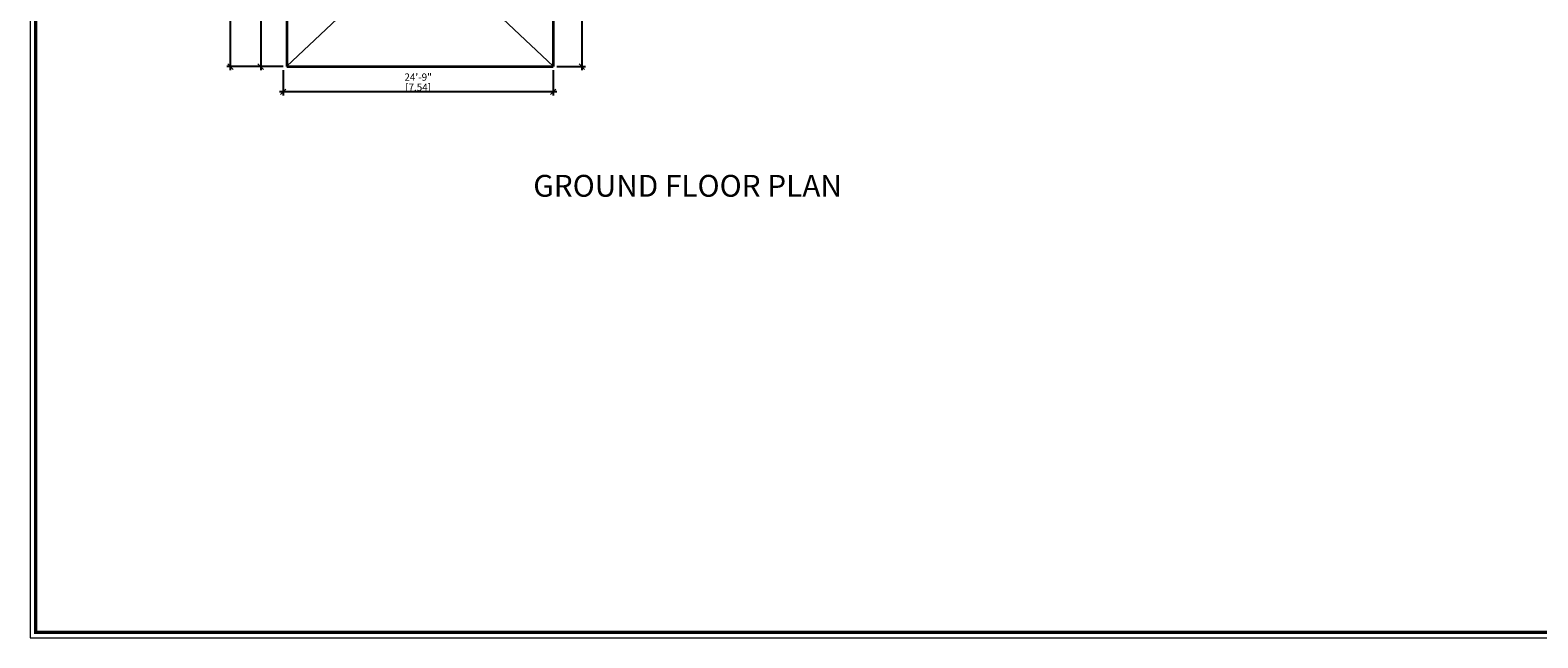
# Model space of a CAD drawing. Units: inches. Extents: x 30681 to 46990, y 72235 to 83279.
# Drawn here: x 43674 to 45332, y 81315 to 81983 of the extents above; entities that cross this region are included whole.
import ezdxf

# ---------------------------------------------------------------- set-up
doc = ezdxf.new("R2010")
doc.units = ezdxf.units.IN
doc.header["$LTSCALE"] = 50
doc.header["$MEASUREMENT"] = 0
doc.header["$PDMODE"] = 34
for name, color, linetype, lineweight in [('DIM', 4, 'Continuous', 9), ('TEXT', 3, 'Continuous', 18), ('WALL', 5, 'Continuous', 35)]:
    doc.layers.add(name, color=color, linetype=linetype, lineweight=lineweight)
doc.styles.add('MONOTXT', font='ARIALN.TTF', dxfattribs={"height": 6})
doc.styles.get("Standard").update_dxf_attribs({"font": 'arial.ttf', "height": 8})
doc.dimstyles.new('SITE1', dxfattribs={"dimtxt": 7.5, "dimasz": 6, "dimexe": 4, "dimexo": 0, "dimgap": 3, "dimtad": 1, "dimlfac": 8, "dimzin": 3, "dimdsep": 46, "dimlunit": 4, "dimtxsty": 'MONOTXT', "dimblk": 'ARCHTICK', "dimcen": 0.09, "dimdle": 4, "dimclrd": 256, "dimclre": 2, "dimclrt": 4, "dimadec": 0, "dimazin": 0, "dimtfac": 1, "dimtix": 1, "dimtofl": 0, "dimtmove": 2, "dimatfit": 3, "dimldrblk": 'ARCHTICK', "dimfxl": 1, "dimfrac": 1, "dimtolj": 1, "dimtzin": 3, "dimarcsym": 0})

# ---------------------------------------------------------------- blocks, each defined once
blk = doc.blocks.new('_OBLIQUE')
at = {"color": 0, "linetype": 'ByBlock'}
blk.add_line((-0.5, -0.5), (0.5, 0.5), dxfattribs=at)
blk = doc.blocks.new('*D200')
at = {"layer": 'Defpoints', "color": 0, "ltscale": 0.01}
for p in [(43956.4, 82530.7), (43927.8, 81942.7), (43956.4, 81942.7)]:
    blk.add_point(p, dxfattribs=at)
at = {"layer": 'DIM', "color": 11, "lineweight": -2, "ltscale": 0.01}
for p, q in [((43927.8, 82534.7), (43927.8, 81938.7)), ((43952.4, 82530.7), (43923.8, 82530.7)), ((43952.4, 81942.7), (43923.8, 81942.7))]:
    blk.add_line(p, q, dxfattribs=at)
at = {"layer": 'DIM', "color": 11, "lineweight": -2, "ltscale": 0.01, "xscale": 6, "yscale": 6, "zscale": 6}
for p, rotation in [((43927.8, 82530.7), 90), ((43927.8, 81942.7), 270)]:
    blk.add_blockref('_OBLIQUE', p, dxfattribs=dict(at, rotation=rotation))
at = {"layer": 'DIM', "color": 3, "ltscale": 0.01, "char_height": 8, "attachment_point": 5, "rotation": 90}
for s, insert in [('\\A1;[14.92]', (43922.7, 82236.7)), ('\\A1;49\'-0"', (43911.5, 82236.7))]:
    blk.add_mtext(s, dxfattribs=dict(at, insert=insert))
blk = doc.blocks.new('*D201')
at = {"layer": 'Defpoints', "color": 0, "ltscale": 0.01}
for p in [(43894.5, 82938.7), (43938.1, 82938.7), (43938.1, 81942.7)]:
    blk.add_point(p, dxfattribs=at)
at = {"layer": 'DIM', "color": 11, "lineweight": -2, "ltscale": 0.01}
for p, q in [((43934.1, 82938.7), (43890.5, 82938.7)), ((43894.5, 81938.7), (43894.5, 82942.7)), ((43934.1, 81942.7), (43890.5, 81942.7))]:
    blk.add_line(p, q, dxfattribs=at)
at = {"layer": 'DIM', "color": 11, "lineweight": -2, "ltscale": 0.01, "xscale": 6, "yscale": 6, "zscale": 6}
for p, rotation in [((43894.5, 82938.7), 90), ((43894.5, 81942.7), 270)]:
    blk.add_blockref('_OBLIQUE', p, dxfattribs=dict(at, rotation=rotation))
at = {"layer": 'DIM', "color": 3, "ltscale": 0.01, "char_height": 8, "attachment_point": 5, "rotation": 90}
for s, insert in [('\\A1;83\'-0"', (43878.2, 82440.7)), ('\\A1;[25.28]', (43889.4, 82440.7))]:
    blk.add_mtext(s, dxfattribs=dict(at, insert=insert))
blk = doc.blocks.new('*D719')
at = {"layer": 'Defpoints', "color": 0, "ltscale": 0.01}
for p in [(43952.4, 81942.7), (44249.4, 81942.7), (43952.4, 81914.9)]:
    blk.add_point(p, dxfattribs=at)
at = {"layer": 'DIM', "color": 11, "lineweight": -2, "ltscale": 0.01}
for p, q in [((43952.4, 81938.7), (43952.4, 81910.9)), ((44249.4, 81938.7), (44249.4, 81910.9)), ((44253.4, 81914.9), (43948.4, 81914.9))]:
    blk.add_line(p, q, dxfattribs=at)
at = {"layer": 'DIM', "color": 11, "lineweight": -2, "ltscale": 0.01, "xscale": 6, "yscale": 6, "zscale": 6, "rotation": 180}
blk.add_blockref('_OBLIQUE', (43952.4, 81914.9), dxfattribs=at)
at = {"layer": 'DIM', "color": 11, "lineweight": -2, "ltscale": 0.01, "xscale": 6, "yscale": 6, "zscale": 6}
blk.add_blockref('_OBLIQUE', (44249.4, 81914.9), dxfattribs=at)
at = {"layer": 'DIM', "color": 3, "ltscale": 0.01, "char_height": 8, "attachment_point": 5}
for s, insert in [('\\A1;24\'-9"', (44100.9, 81931.2)), ('\\A1;[7.54]', (44100.9, 81920))]:
    blk.add_mtext(s, dxfattribs=dict(at, insert=insert))
blk = doc.blocks.new('*D720')
at = {"layer": 'Defpoints', "color": 0, "ltscale": 0.01}
for p in [(44249.4, 82530.7), (44249.4, 81942.7), (44280.9, 81942.7)]:
    blk.add_point(p, dxfattribs=at)
at = {"layer": 'DIM', "color": 11, "lineweight": -2, "ltscale": 0.01}
for p, q in [((44280.9, 82534.7), (44280.9, 81938.7)), ((44253.4, 82530.7), (44284.9, 82530.7)), ((44253.4, 81942.7), (44284.9, 81942.7))]:
    blk.add_line(p, q, dxfattribs=at)
at = {"layer": 'DIM', "color": 11, "lineweight": -2, "ltscale": 0.01, "xscale": 6, "yscale": 6, "zscale": 6}
for p, rotation in [((44280.9, 82530.7), 90), ((44280.9, 81942.7), 270)]:
    blk.add_blockref('_OBLIQUE', p, dxfattribs=dict(at, rotation=rotation))
at = {"layer": 'DIM', "color": 3, "ltscale": 0.01, "char_height": 8, "attachment_point": 5, "rotation": 90}
for s, insert in [('\\A1;[14.92]', (44275.8, 82236.7)), ('\\A1;49\'-0"', (44264.6, 82236.7))]:
    blk.add_mtext(s, dxfattribs=dict(at, insert=insert))

msp = doc.modelspace()

# ---------------------------------------------------------------- linework, layer by layer
at = {"layer": 'DIM'}
for p, q in [((43956.39, 81943.2), (44240.39, 82211.709)), ((44249.39, 81943.2), (43965.39, 82211.709))]:
    msp.add_line(p, q, dxfattribs=at)
at = {"layer": 'DIM', "const_width": 3.5}
msp.add_lwpolyline([(43680.268, 83270.592), (43680.268, 81320.814), (46984.204, 81320.814), (46984.204, 83270.592), (43680.268, 83270.592)], dxfattribs=at)
at = {"layer": 'DIM'}
msp.add_lwpolyline([(46984.204, 81320.814), (46984.204, 83270.592), (43680.268, 83270.592), (43680.268, 81320.814)], close=True, dxfattribs=at)
at = {"layer": 'TEXT'}
msp.add_lwpolyline([(46990.204, 81314.814), (46990.204, 83276.592), (43674.268, 83276.592), (43674.268, 81314.814)], close=True, dxfattribs=at)
at = {"layer": 'WALL'}
for p, q in [((43956.39, 82331.709), (43956.39, 81942.709)), ((44249.39, 82220.709), (44249.39, 81942.709)), ((43956.39, 81942.709), (44249.39, 81942.709))]:
    msp.add_line(p, q, dxfattribs=at)

# ---------------------------------------------------------------- texts
at = {"layer": 'TEXT'}
msp.add_text('GROUND FLOOR PLAN', height=24, dxfattribs=at).set_placement((44227.528, 81799.716))

# ---------------------------------------------------------------- dimensions: what is measured, and where the dimension line sits
at = {"layer": 'DIM'}
for p1, p2, distance, picture, middle in [((43938.108, 81942.709), (43938.108, 82938.709), 43.622, '*D201', (43883.272, 82440.709)), ((43956.39, 82530.709), (43956.39, 81942.709), -28.565, '*D200', (43916.613, 82236.709))]:
    dim = msp.add_aligned_dim(p1=p1, p2=p2, distance=distance, dimstyle='SITE1', override={"dimtxt": 8, "dimexo": 4, "dimgap": 1, "dimdec": 1, "dimlfac": 1, "dimpost": '\\X', "dimtxsty": 'Standard', "dimblk1": 'OBLIQUE', "dimblk2": 'OBLIQUE', "dimsah": 1, "dimcen": 4, "dimclrd": 11, "dimclre": 11, "dimclrt": 3, "dimtfac": 0.7, "dimtdec": 1, "dimtofl": 1, "dimtmove": 0}, dxfattribs=at)
    dim.commit()
    dim.dimension.update_dxf_attribs({"geometry": picture, "text_midpoint": middle})
dim = msp.add_linear_dim(base=(44280.87, 81942.709), p1=(44249.39, 82530.709), p2=(44249.39, 81942.709), angle=90, dimstyle='SITE1', override={"dimtxt": 8, "dimexo": 4, "dimgap": 1, "dimdec": 1, "dimlfac": 1, "dimpost": '\\X', "dimtxsty": 'Standard', "dimblk1": 'OBLIQUE', "dimblk2": 'OBLIQUE', "dimsah": 1, "dimcen": 4, "dimclrd": 11, "dimclre": 11, "dimclrt": 3, "dimtfac": 0.7, "dimtdec": 1, "dimtofl": 1, "dimtmove": 0}, dxfattribs=at)
dim.commit()
dim.dimension.update_dxf_attribs({"geometry": '*D720', "text_midpoint": (44269.658, 82236.709)})
dim = msp.add_linear_dim(base=(43952.39, 81914.886), p1=(44249.39, 81942.709), p2=(43952.39, 81942.709), dimstyle='SITE1', override={"dimtxt": 8, "dimexo": 4, "dimgap": 1, "dimdec": 1, "dimlfac": 1, "dimpost": '\\X', "dimtxsty": 'Standard', "dimblk1": 'OBLIQUE', "dimblk2": 'OBLIQUE', "dimsah": 1, "dimcen": 4, "dimclrd": 11, "dimclre": 11, "dimclrt": 3, "dimtfac": 0.7, "dimtdec": 1, "dimtofl": 1, "dimtmove": 0}, dxfattribs=at)
dim.commit()
dim.dimension.update_dxf_attribs({"geometry": '*D719', "text_midpoint": (44100.89, 81926.081)})

doc.saveas('drawing.dxf')
